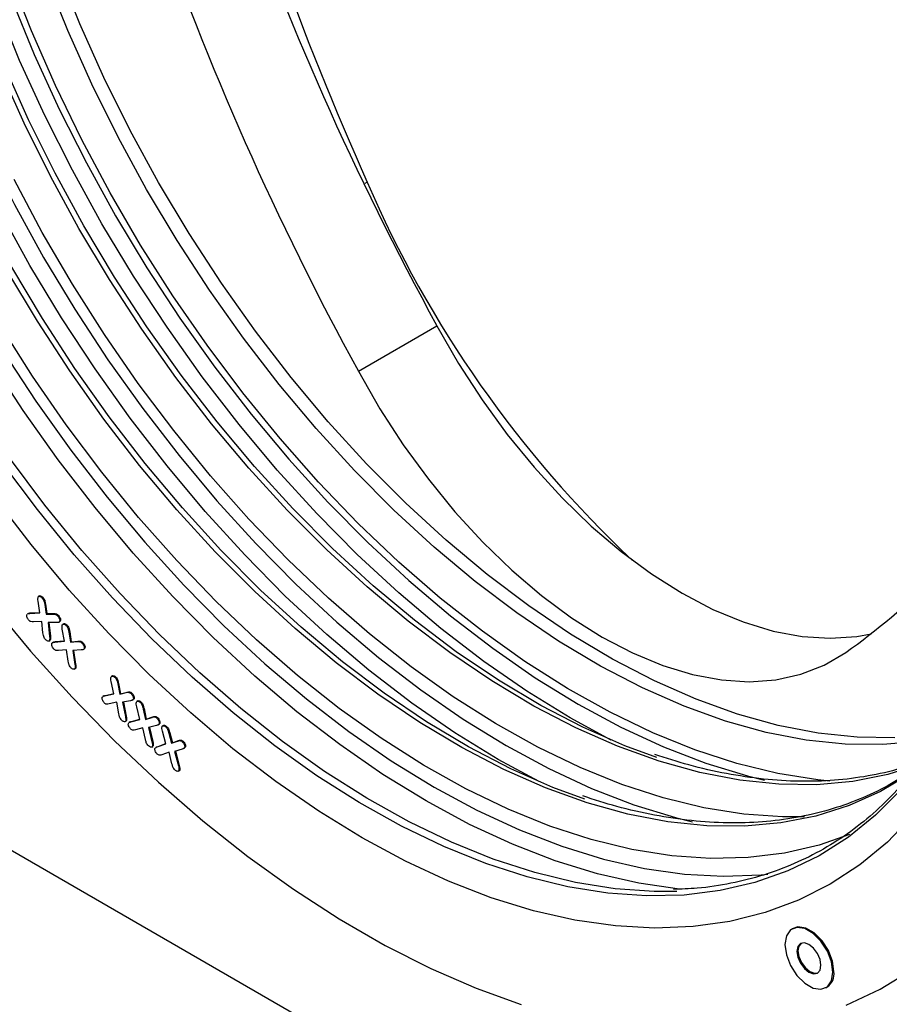
# Model space of a CAD drawing. Units: millimetres. Extents: x 154428 to 171780, y -11250 to 4700.
# Drawn here: x 158544 to 158683, y -4127 to -3969 of the extents above; entities that cross this region are included whole.
import ezdxf

# ---------------------------------------------------------------- set-up
doc = ezdxf.new("R2010")
doc.units = ezdxf.units.MM
doc.header["$LTSCALE"] = 2.5
doc.layers.add('152246', color=7, linetype='Continuous')

# ---------------------------------------------------------------- blocks, each defined once
blk = doc.blocks.new('1058384-M_004_ISO_view')
for p, q in [((-13.667, -54.994), (-13.779, -55.06)), ((-14.054, -63.352), (-10.587, -61.343)), ((-50.133, -72.55), (22.346, -114.391)), ((-28.134, -74.031), (-28.21, -73.507)), ((-28.144, -73.283), (-28.188, -73.308)), ((-28.022, -73.383), (-27.987, -73.363)), ((-27.92, -73.664), (-27.884, -73.644)), ((-27.92, -73.664), (-27.857, -74.086)), ((-27.884, -73.644), (-27.822, -74.066)), ((-28.638, -74.052), (-28.682, -74.077)), ((-28.578, -74.053), (-28.134, -74.031)), ((-28.578, -74.053), (-28.543, -74.033)), ((-28.543, -74.033), (-28.137, -74.013)), ((-28.047, -74.411), (-28.411, -74.427)), ((-27.995, -74.91), (-28.047, -74.411)), ((-27.857, -74.086), (-27.822, -74.066)), ((-27.857, -74.086), (-27.557, -74.085)), ((-27.822, -74.066), (-27.521, -74.065)), ((-27.557, -74.085), (-27.521, -74.065)), ((-27.341, -74.173), (-27.306, -74.153)), ((-27.265, -74.416), (-27.23, -74.395)), ((-27.23, -74.395), (-27.261, -74.414)), ((-27.392, -74.456), (-27.772, -74.452)), ((-27.772, -74.452), (-27.703, -75.07)), ((-27.734, -74.452), (-27.667, -75.05)), ((-27.296, -74.445), (-27.252, -74.42)), ((-27.051, -75.282), (-27.141, -74.746)), ((-27.078, -74.511), (-27.122, -74.537)), ((-26.959, -74.604), (-26.924, -74.584)), ((-27.733, -75.276), (-27.688, -75.251)), ((-27.708, -75.253), (-27.673, -75.233)), ((-27.703, -75.07), (-27.667, -75.05)), ((-27.673, -75.233), (-27.696, -75.248)), ((-27.483, -75.324), (-27.051, -75.282)), ((-27.447, -75.303), (-27.054, -75.266)), ((-26.851, -74.89), (-26.815, -74.869)), ((-26.851, -74.89), (-26.779, -75.326)), ((-26.815, -74.869), (-26.744, -75.306)), ((-26.744, -75.306), (-26.444, -75.279)), ((-26.48, -75.299), (-26.444, -75.279)), ((-27.536, -75.324), (-27.58, -75.35)), ((-27.483, -75.324), (-27.447, -75.303)), ((-26.951, -75.661), (-27.304, -75.693)), ((-26.878, -76.163), (-26.951, -75.661)), ((-26.779, -75.326), (-26.48, -75.299)), ((-26.779, -75.326), (-26.744, -75.306)), ((-26.305, -75.669), (-26.681, -75.692)), ((-26.681, -75.692), (-26.587, -76.312)), ((-26.643, -75.689), (-26.552, -76.291)), ((-26.263, -75.372), (-26.228, -75.352)), ((-26.215, -75.652), (-26.171, -75.627)), ((-26.181, -75.617), (-26.145, -75.597)), ((-26.145, -75.597), (-26.18, -75.622)), ((-26.61, -76.522), (-26.566, -76.496)), ((-26.587, -76.312), (-26.552, -76.291)), ((-26.585, -76.496), (-26.55, -76.476)), ((-26.55, -76.476), (-26.573, -76.494)), ((-24.922, -76.81), (-24.967, -76.836)), ((-24.811, -76.889), (-24.776, -76.869)), ((-24.859, -77.604), (-24.977, -77.059)), ((-24.692, -77.174), (-24.656, -77.154)), ((-24.692, -77.174), (-24.599, -77.624)), ((-24.656, -77.154), (-24.564, -77.603)), ((-25.301, -77.7), (-25.346, -77.726)), ((-25.268, -77.697), (-24.859, -77.604)), ((-25.268, -77.697), (-25.233, -77.677)), ((-25.233, -77.677), (-24.862, -77.592)), ((-24.599, -77.624), (-24.313, -77.554)), ((-24.599, -77.624), (-24.564, -77.603)), ((-24.564, -77.603), (-24.277, -77.533)), ((-24.313, -77.554), (-24.277, -77.533)), ((-24.1, -77.602), (-24.065, -77.581)), ((-24.049, -77.893), (-24.005, -77.868)), ((-23.971, -77.826), (-24.013, -77.865)), ((-24.007, -77.846), (-23.971, -77.826)), ((-24.737, -77.977), (-25.075, -78.057)), ((-24.64, -78.493), (-24.737, -77.977)), ((-24.123, -77.915), (-24.48, -77.983)), ((-24.48, -77.983), (-24.353, -78.614)), ((-24.442, -77.976), (-24.318, -78.594)), ((-23.718, -78.737), (-23.852, -78.179)), ((-23.801, -77.918), (-23.845, -77.943)), ((-23.693, -77.992), (-23.657, -77.971)), ((-23.566, -78.281), (-23.531, -78.261)), ((-23.566, -78.281), (-23.463, -78.746)), ((-23.531, -78.261), (-23.428, -78.725)), ((-24.353, -78.614), (-24.318, -78.594)), ((-24.116, -78.849), (-23.718, -78.737)), ((-24.081, -78.829), (-23.721, -78.727)), ((-23.463, -78.746), (-23.179, -78.649)), ((-23.463, -78.746), (-23.428, -78.725)), ((-23.428, -78.725), (-23.144, -78.629)), ((-23.179, -78.649), (-23.144, -78.629)), ((-22.967, -78.681), (-22.932, -78.661)), ((-24.368, -78.837), (-24.324, -78.812)), ((-24.34, -78.805), (-24.305, -78.785)), ((-24.305, -78.785), (-24.331, -78.811)), ((-24.139, -78.851), (-24.184, -78.876)), ((-24.116, -78.849), (-24.081, -78.829)), ((-23.584, -79.109), (-23.912, -79.204)), ((-23.468, -79.626), (-23.584, -79.109)), ((-22.979, -79.008), (-23.332, -79.104)), ((-23.332, -79.104), (-23.182, -79.737)), ((-23.294, -79.094), (-23.146, -79.716)), ((-22.914, -78.984), (-22.87, -78.959)), ((-22.832, -78.908), (-22.877, -78.958)), ((-22.867, -78.928), (-22.832, -78.908)), ((-22.667, -79.002), (-22.711, -79.027)), ((-22.566, -79.071), (-22.53, -79.051)), ((-22.563, -79.812), (-22.712, -79.263)), ((-22.432, -79.349), (-22.396, -79.328)), ((-22.432, -79.349), (-22.312, -79.796)), ((-22.396, -79.328), (-22.277, -79.775)), ((-23.19, -79.964), (-23.146, -79.938)), ((-23.182, -79.737), (-23.146, -79.716)), ((-23.161, -79.929), (-23.126, -79.909)), ((-23.126, -79.909), (-23.152, -79.938)), ((-22.955, -79.952), (-22.999, -79.977)), ((-22.959, -79.955), (-22.911, -79.933)), ((-22.947, -79.953), (-22.563, -79.812)), ((-22.947, -79.953), (-22.911, -79.933)), ((-22.911, -79.933), (-22.565, -79.805)), ((-22.312, -79.796), (-22.045, -79.697)), ((-22.312, -79.796), (-22.277, -79.775)), ((-22.277, -79.775), (-22.01, -79.677)), ((-21.84, -80.05), (-22.176, -80.16)), ((-22.045, -79.697), (-22.01, -79.677)), ((-21.84, -79.726), (-21.805, -79.705)), ((-21.783, -80.027), (-21.738, -80.002)), ((-21.699, -79.946), (-21.744, -80.002)), ((-21.735, -79.967), (-21.699, -79.946)), ((-22.424, -80.19), (-22.738, -80.304)), ((-22.294, -80.704), (-22.424, -80.19)), ((-22.176, -80.16), (-22.012, -80.796)), ((-22.139, -80.148), (-21.977, -80.775)), ((-22.012, -80.796), (-21.977, -80.775)), ((-22.018, -81.031), (-21.974, -81.006)), ((-21.987, -80.991), (-21.952, -80.97)), ((-21.952, -80.97), (-21.979, -81.007)), ((5.149, -87.975), (5.103, -88.001)), ((6.603, -90.6), (6.649, -90.573))]:
    blk.add_line(p, q)
at = {"flags": 128}
for points in [[(-44.554, -46.21), (-43.764, -48.819), (-42.862, -51.434), (-41.849, -54.044), (-40.73, -56.639), (-39.51, -59.209), (-38.193, -61.746), (-36.783, -64.239), (-35.286, -66.678), (-33.708, -69.055), (-32.056, -71.36), (-30.334, -73.585), (-28.55, -75.722), (-26.71, -77.761), (-24.822, -79.696), (-22.892, -81.519), (-20.928, -83.223), (-18.937, -84.802), (-16.927, -86.25), (-14.906, -87.56), (-12.881, -88.729), (-10.86, -89.752), (-8.85, -90.625), (-6.859, -91.345)], [(7.499, -91.377), (8.996, -90.666), (10.405, -89.801)], [(-44.554, -46.21), (-43.764, -48.819), (-42.862, -51.434), (-41.849, -54.044), (-40.73, -56.639), (-39.51, -59.209), (-38.193, -61.746), (-36.783, -64.239), (-35.286, -66.678), (-33.708, -69.055), (-32.056, -71.36), (-30.334, -73.585), (-28.55, -75.722), (-26.71, -77.761), (-24.822, -79.696), (-22.892, -81.519), (-20.928, -83.223), (-18.937, -84.802), (-16.927, -86.25), (-14.906, -87.56), (-12.881, -88.729), (-10.86, -89.752), (-8.85, -90.625), (-6.859, -91.345)], [(7.499, -91.377), (8.996, -90.666), (10.405, -89.801)], [(10.432, -83.006), (9.317, -84.16), (8.103, -85.168), (6.794, -86.026), (5.397, -86.73), (3.917, -87.278), (2.361, -87.668), (0.735, -87.897), (-0.954, -87.964), (-2.698, -87.87), (-4.489, -87.614), (-6.321, -87.198), (-8.186, -86.624), (-10.075, -85.894), (-11.98, -85.01), (-13.894, -83.978), (-15.807, -82.801), (-17.712, -81.485), (-19.601, -80.034), (-21.466, -78.456), (-23.298, -76.756), (-25.09, -74.943), (-26.833, -73.024), (-28.522, -71.007), (-30.148, -68.901)], [(10.723, -79.709), (9.115, -79.853), (7.448, -79.835), (5.73, -79.655), (3.968, -79.314), (2.17, -78.814), (0.345, -78.157), (-1.499, -77.345), (-3.353, -76.383), (-5.21, -75.275), (-7.06, -74.026), (-8.895, -72.642), (-10.707, -71.129), (-12.488, -69.494), (-14.229, -67.744), (-15.923, -65.887), (-17.562, -63.933), (-19.137, -61.889), (-20.643, -59.765), (-22.072, -57.571), (-23.418, -55.317), (-24.675, -53.013), (-25.836, -50.669), (-26.897, -48.297), (-27.852, -45.907)], [(9.646, -79.547), (7.979, -79.529), (6.26, -79.349), (4.498, -79.008), (2.7, -78.508), (0.876, -77.851), (-0.968, -77.039), (-2.823, -76.077), (-4.679, -74.969), (-6.529, -73.72), (-8.365, -72.336), (-10.177, -70.823), (-11.958, -69.188), (-13.699, -67.438), (-15.393, -65.581), (-17.031, -63.627), (-18.607, -61.583), (-20.113, -59.459), (-21.542, -57.265), (-22.888, -55.011), (-24.144, -52.707), (-25.305, -50.363), (-26.366, -47.991), (-27.322, -45.601)], [(9.893, -81.861), (8.792, -82.974), (7.594, -83.944), (6.304, -84.765), (4.926, -85.434), (3.468, -85.948), (1.935, -86.305), (0.335, -86.503), (-1.326, -86.542), (-3.04, -86.42), (-4.801, -86.14), (-6.6, -85.701), (-8.429, -85.106), (-10.28, -84.358), (-12.146, -83.459), (-14.018, -82.415), (-15.888, -81.228), (-17.748, -79.905), (-19.589, -78.451), (-21.404, -76.872), (-23.184, -75.176), (-24.923, -73.37), (-26.611, -71.462), (-28.243, -69.46), (-29.81, -67.372)], [(10.326, -81.144), (9.022, -81.923), (7.631, -82.547), (6.16, -83.012), (4.615, -83.318), (3.004, -83.462), (1.334, -83.444), (-0.388, -83.264), (-2.153, -82.922), (-3.954, -82.421), (-5.782, -81.762), (-7.63, -80.949), (-9.488, -79.986), (-11.348, -78.875), (-13.201, -77.624), (-15.04, -76.237), (-16.856, -74.721), (-18.64, -73.083), (-20.384, -71.33), (-22.081, -69.47), (-23.723, -67.511), (-25.302, -65.464), (-26.81, -63.336), (-28.242, -61.138), (-29.591, -58.879)], [(10.784, -80.721), (9.342, -81.175), (7.797, -81.481), (6.186, -81.625), (4.516, -81.607), (2.794, -81.427), (1.029, -81.085), (-0.772, -80.584), (-2.6, -79.925), (-4.448, -79.112), (-6.306, -78.149), (-8.166, -77.039), (-10.019, -75.787), (-11.858, -74.4), (-13.674, -72.884), (-15.458, -71.246), (-17.202, -69.493), (-18.899, -67.633), (-20.541, -65.674), (-22.12, -63.627), (-23.628, -61.499), (-25.06, -59.301), (-26.409, -57.042), (-27.667, -54.734), (-28.831, -52.386), (-29.893, -50.009)], [(7.65, -83.823), (6.299, -84.293), (4.767, -84.65), (3.167, -84.848), (1.507, -84.887), (-0.207, -84.765), (-1.967, -84.485), (-3.764, -84.046), (-5.593, -83.452), (-7.443, -82.704), (-9.308, -81.806), (-11.179, -80.761), (-13.049, -79.575), (-14.907, -78.253), (-16.748, -76.799), (-18.562, -75.222), (-20.342, -73.526), (-22.079, -71.721), (-23.767, -69.814), (-25.398, -67.812), (-26.965, -65.726), (-28.46, -63.564), (-29.878, -61.335)], [(-29.769, -62.449), (-28.307, -64.679), (-26.769, -66.838), (-25.163, -68.919), (-23.495, -70.911), (-21.772, -72.807), (-20.002, -74.598), (-18.192, -76.277), (-16.35, -77.836), (-14.484, -79.27), (-12.602, -80.57), (-10.712, -81.733), (-8.821, -82.753), (-6.939, -83.625), (-5.073, -84.347), (-3.231, -84.914), (-1.421, -85.325), (0.349, -85.578), (2.072, -85.671), (3.74, -85.604), (4.04, -85.574)], [(5.657, -83.047), (4.689, -83.05), (2.975, -82.929), (1.215, -82.648), (-0.582, -82.21), (-2.411, -81.615), (-4.261, -80.867), (-6.126, -79.969), (-7.997, -78.924), (-9.867, -77.738), (-11.725, -76.416), (-13.566, -74.962), (-15.38, -73.385), (-17.16, -71.689), (-18.897, -69.884), (-20.585, -67.977), (-22.216, -65.975), (-23.783, -63.889), (-25.278, -61.727), (-26.696, -59.498), (-28.03, -57.213), (-29.275, -54.88)], [(6.769, -81.466), (6.25, -81.413), (4.475, -81.13), (2.661, -80.688), (0.816, -80.088), (-1.051, -79.334), (-2.932, -78.427), (-4.82, -77.374), (-6.705, -76.177), (-8.58, -74.843), (-10.437, -73.377), (-12.267, -71.785), (-14.063, -70.075), (-15.816, -68.254), (-17.519, -66.329), (-19.164, -64.31), (-20.744, -62.206), (-22.253, -60.024), (-23.684, -57.776), (-25.03, -55.47), (-26.285, -53.117), (-27.445, -50.727), (-28.503, -48.311), (-29.456, -45.879)], [(0.011, -86.346), (-0.994, -86.35), (-2.708, -86.229), (-4.469, -85.948), (-6.267, -85.509), (-8.096, -84.915), (-9.948, -84.166), (-11.814, -83.268), (-13.686, -82.223), (-15.556, -81.036), (-17.415, -79.713), (-19.257, -78.259), (-21.071, -76.68), (-22.852, -74.984), (-24.59, -73.178), (-26.279, -71.27), (-27.911, -69.268), (-29.478, -67.181)], [(0.221, -86.246), (0.131, -86.237), (-1.661, -85.981), (-3.493, -85.565), (-5.357, -84.991), (-7.246, -84.261), (-9.152, -83.378), (-11.065, -82.345), (-12.979, -81.168), (-14.884, -79.852), (-16.773, -78.401), (-18.637, -76.823), (-20.469, -75.123), (-22.261, -73.31), (-24.005, -71.391), (-25.693, -69.374), (-27.319, -67.268), (-28.875, -65.082), (-30.355, -62.825)], [(-29.378, -46.921), (-28.38, -49.352), (-27.278, -51.764), (-26.078, -54.145), (-24.785, -56.485), (-23.405, -58.775), (-21.943, -61.005), (-20.405, -63.164), (-18.799, -65.245), (-17.131, -67.237), (-15.408, -69.133), (-13.638, -70.925), (-11.828, -72.603), (-9.986, -74.163), (-8.12, -75.596), (-6.238, -76.896), (-4.348, -78.059), (-2.457, -79.079), (-0.575, -79.951), (1.291, -80.673), (3.133, -81.24), (3.89, -81.43)], [(-33.452, -46.317), (-32.56, -48.758), (-31.562, -51.189), (-30.46, -53.601), (-29.26, -55.982), (-27.967, -58.322), (-26.587, -60.612), (-25.125, -62.842), (-23.587, -65.001), (-21.981, -67.082), (-20.313, -69.074), (-18.59, -70.97), (-16.82, -72.761), (-15.01, -74.44), (-13.168, -76), (-11.302, -77.433), (-9.42, -78.733), (-7.53, -79.896), (-5.639, -80.916), (-3.757, -81.788), (-1.891, -82.51), (-0.049, -83.077), (0.708, -83.267)], [(-0.871, -80.426), (-2.28, -79.905), (-4.135, -79.088), (-6.002, -78.12), (-7.87, -77.005), (-9.732, -75.748), (-11.579, -74.355), (-13.403, -72.832), (-15.196, -71.186), (-16.948, -69.425), (-18.653, -67.556), (-20.302, -65.589), (-21.888, -63.532), (-23.403, -61.395), (-24.841, -59.187), (-26.196, -56.918), (-27.46, -54.599), (-28.629, -52.24), (-29.697, -49.853), (-30.658, -47.447)], [(-4.053, -82.263), (-5.462, -81.742), (-7.317, -80.925), (-9.184, -79.957), (-11.052, -78.842), (-12.914, -77.585), (-14.761, -76.192), (-16.585, -74.669), (-18.378, -73.023), (-20.13, -71.262), (-21.835, -69.393), (-23.484, -67.426), (-25.07, -65.369), (-26.585, -63.232), (-28.023, -61.024), (-29.378, -58.755), (-30.642, -56.436), (-31.811, -54.077), (-32.879, -51.69), (-33.84, -49.284), (-34.691, -46.872)], [(-2.888, -79.653), (-4.701, -78.671), (-6.615, -77.495), (-8.52, -76.178), (-10.409, -74.727), (-12.273, -73.149), (-14.105, -71.45), (-15.897, -69.636), (-17.641, -67.717), (-19.329, -65.701), (-20.955, -63.595), (-22.511, -61.408), (-23.991, -59.152), (-25.389, -56.834), (-26.697, -54.465), (-27.912, -52.054), (-29.027, -49.614), (-30.038, -47.153)], [(-6.07, -81.49), (-7.883, -80.508), (-9.797, -79.331), (-11.702, -78.015), (-13.591, -76.564), (-15.455, -74.986), (-17.287, -73.287), (-19.079, -71.473), (-20.823, -69.554), (-22.511, -67.537), (-24.137, -65.431), (-25.693, -63.245), (-27.173, -60.988), (-28.571, -58.671), (-29.879, -56.301), (-31.094, -53.891), (-32.209, -51.451), (-33.22, -48.99), (-34.123, -46.519)], [(-10.587, -61.343), (-9.633, -63.007), (-8.594, -64.614), (-7.477, -66.148), (-6.295, -67.598), (-5.055, -68.951), (-3.77, -70.194), (-2.45, -71.317), (-1.107, -72.31), (0.249, -73.165), (1.604, -73.875), (2.947, -74.432), (4.267, -74.833), (5.552, -75.074), (6.792, -75.153), (7.975, -75.069), (8.603, -74.952)], [(-14.054, -63.352), (-13.106, -65.006), (-12.073, -66.602), (-10.964, -68.127), (-9.789, -69.568), (-8.557, -70.911), (-7.28, -72.147), (-5.968, -73.262), (-4.633, -74.25), (-3.287, -75.099), (-1.94, -75.804), (-0.606, -76.358), (0.706, -76.757), (1.983, -76.996), (3.215, -77.074), (4.39, -76.991), (5.499, -76.746), (6.532, -76.343), (7.48, -75.783)], [(4.793, -88.688), (4.857, -89.144), (5.041, -89.619), (5.323, -90.055), (5.669, -90.4), (6.037, -90.613), (6.384, -90.667), (6.666, -90.557), (6.85, -90.295), (6.914, -89.913), (6.85, -89.457), (6.666, -88.982), (6.384, -88.546), (6.037, -88.201), (5.669, -87.988), (5.323, -87.934), (5.041, -88.044), (4.857, -88.306), (4.793, -88.688)], [(6.96, -89.886), (6.896, -89.43), (6.712, -88.956), (6.43, -88.519), (6.083, -88.174), (5.715, -87.961), (5.369, -87.907), (5.149, -87.975)], [(5.323, -88.994), (5.363, -89.252), (5.478, -89.517), (5.65, -89.749), (5.853, -89.913), (6.056, -89.983), (6.228, -89.95), (6.343, -89.818), (6.384, -89.607), (6.343, -89.349), (6.228, -89.084), (6.056, -88.852), (5.853, -88.688), (5.65, -88.618), (5.478, -88.651), (5.363, -88.783), (5.323, -88.994)], [(5.502, -88.639), (5.409, -88.757), (5.369, -88.968)], [(5.369, -88.968), (5.409, -89.225), (5.524, -89.49), (5.696, -89.723), (5.899, -89.886), (6.102, -89.957), (6.251, -89.936)]]:
    blk.add_lwpolyline(points, dxfattribs=at)
for centre, radius, start, end in [((122.648, 5.73), 149.228, 187.65116, 204.01131), ((106.373, 2.807), 133.397, 189.33677, 208.74368), ((102.729, 0.701), 133.196, 189.33677, 208.74368), ((32.379, -35.172), 50.131, 203.2907, 226.7686), ((-10.623, -50.345), 31.222, 305.4372, 324.1705), ((6.252, -89.98), 0.714, 303.7937, 7.5185)]:
    blk.add_arc(centre, radius, start, end)
for points, knots in [([(-28.21, -73.507), (-28.215, -73.469), (-28.226, -73.401), (-28.21, -73.349), (-28.204, -73.326)], [0, 0, 0, 0, 0.560953, 1, 1, 1, 1]), ([(-28.204, -73.326), (-28.192, -73.315), (-28.169, -73.291), (-28.114, -73.305), (-28.064, -73.337), (-28.036, -73.368), (-28.022, -73.383)], [0, 0, 0, 0, 0.278575, 0.55841, 0.778989, 1, 1, 1, 1]), ([(-28.145, -73.29), (-28.14, -73.286), (-28.123, -73.271), (-28.079, -73.285), (-28.029, -73.317), (-28.001, -73.347), (-27.987, -73.363)], [0, 0, 0, 0, 0.1330783, 0.4693497, 0.7344161, 1, 1, 1, 1]), ([(-28.022, -73.383), (-28.004, -73.407), (-27.967, -73.454), (-27.936, -73.556), (-27.926, -73.623), (-27.92, -73.664)], [0, 0, 0, 0, 0.279359, 0.558762, 1, 1, 1, 1]), ([(-27.987, -73.363), (-27.968, -73.386), (-27.931, -73.434), (-27.901, -73.535), (-27.89, -73.603), (-27.884, -73.644)], [0, 0, 0, 0, 0.279359, 0.558762, 1, 1, 1, 1]), ([(-28.628, -74.345), (-28.645, -74.323), (-28.679, -74.278), (-28.706, -74.205), (-28.718, -74.139), (-28.707, -74.111), (-28.702, -74.097)], [0, 0, 0, 0, 0.280079, 0.560083, 0.780261, 1, 1, 1, 1]), ([(-28.674, -74.081), (-28.663, -74.074), (-28.636, -74.055), (-28.599, -74.054), (-28.578, -74.053)], [0, 0, 0, 0, 0.417358, 1, 1, 1, 1]), ([(-28.639, -74.061), (-28.627, -74.053), (-28.6, -74.034), (-28.564, -74.034), (-28.543, -74.033)], [0, 0, 0, 0, 0.417358, 1, 1, 1, 1]), ([(-28.411, -74.427), (-28.449, -74.428), (-28.502, -74.43), (-28.581, -74.395), (-28.613, -74.362), (-28.628, -74.345)], [0, 0, 0, 0, 0.560653, 0.780024, 1, 1, 1, 1]), ([(-27.557, -74.085), (-27.519, -74.085), (-27.465, -74.084), (-27.388, -74.123), (-27.357, -74.157), (-27.341, -74.173)], [0, 0, 0, 0, 0.56048, 0.780077, 1, 1, 1, 1]), ([(-27.521, -74.065), (-27.483, -74.064), (-27.43, -74.063), (-27.352, -74.103), (-27.321, -74.136), (-27.306, -74.153)], [0, 0, 0, 0, 0.56048, 0.780077, 1, 1, 1, 1]), ([(-27.265, -74.416), (-27.285, -74.432), (-27.32, -74.46), (-27.37, -74.457), (-27.392, -74.456)], [0, 0, 0, 0, 0.5571933, 1, 1, 1, 1]), ([(-27.341, -74.173), (-27.324, -74.195), (-27.291, -74.238), (-27.261, -74.309), (-27.25, -74.374), (-27.26, -74.402), (-27.265, -74.416)], [0, 0, 0, 0, 0.2805339, 0.5604605, 0.7804245, 1, 1, 1, 1]), ([(-27.306, -74.153), (-27.289, -74.174), (-27.255, -74.217), (-27.225, -74.289), (-27.214, -74.354), (-27.225, -74.381), (-27.23, -74.395)], [0, 0, 0, 0, 0.2805339, 0.5604605, 0.7804245, 1, 1, 1, 1]), ([(-27.141, -74.746), (-27.148, -74.706), (-27.16, -74.636), (-27.146, -74.582), (-27.14, -74.559)], [0, 0, 0, 0, 0.561056, 1, 1, 1, 1]), ([(-27.14, -74.559), (-27.129, -74.546), (-27.107, -74.521), (-27.053, -74.53), (-27.002, -74.56), (-26.973, -74.59), (-26.959, -74.604)], [0, 0, 0, 0, 0.278622, 0.558522, 0.779194, 1, 1, 1, 1]), ([(-27.079, -74.518), (-27.076, -74.514), (-27.06, -74.499), (-27.017, -74.51), (-26.967, -74.539), (-26.938, -74.569), (-26.924, -74.584)], [0, 0, 0, 0, 0.11163, 0.456324, 0.728079, 1, 1, 1, 1]), ([(-26.959, -74.604), (-26.94, -74.628), (-26.901, -74.675), (-26.87, -74.779), (-26.858, -74.847), (-26.851, -74.89)], [0, 0, 0, 0, 0.279273, 0.558671, 1, 1, 1, 1]), ([(-26.924, -74.584), (-26.904, -74.608), (-26.866, -74.655), (-26.834, -74.758), (-26.822, -74.827), (-26.815, -74.869)], [0, 0, 0, 0, 0.279273, 0.558671, 1, 1, 1, 1]), ([(-27.894, -75.197), (-27.912, -75.173), (-27.95, -75.124), (-27.979, -75.021), (-27.989, -74.952), (-27.995, -74.91)], [0, 0, 0, 0, 0.279249, 0.558816, 1, 1, 1, 1]), ([(-27.708, -75.253), (-27.72, -75.265), (-27.744, -75.289), (-27.799, -75.275), (-27.851, -75.244), (-27.879, -75.213), (-27.894, -75.197)], [0, 0, 0, 0, 0.278679, 0.558504, 0.779287, 1, 1, 1, 1]), ([(-27.703, -75.07), (-27.698, -75.108), (-27.69, -75.175), (-27.703, -75.229), (-27.708, -75.253)], [0, 0, 0, 0, 0.5616282, 1, 1, 1, 1]), ([(-27.667, -75.05), (-27.663, -75.087), (-27.655, -75.155), (-27.667, -75.209), (-27.673, -75.233)], [0, 0, 0, 0, 0.5616282, 1, 1, 1, 1]), ([(-26.444, -75.279), (-26.407, -75.275), (-26.354, -75.27), (-26.276, -75.303), (-26.244, -75.336), (-26.228, -75.352)], [0, 0, 0, 0, 0.560746, 0.780115, 1, 1, 1, 1]), ([(-27.519, -75.62), (-27.536, -75.598), (-27.571, -75.556), (-27.6, -75.483), (-27.615, -75.417), (-27.605, -75.388), (-27.601, -75.373)], [0, 0, 0, 0, 0.2801449, 0.5600443, 0.7802839, 1, 1, 1, 1]), ([(-27.601, -75.373), (-27.582, -75.357), (-27.549, -75.329), (-27.503, -75.325), (-27.483, -75.324)], [0, 0, 0, 0, 0.5582393, 1, 1, 1, 1]), ([(-27.536, -75.333), (-27.526, -75.326), (-27.502, -75.306), (-27.468, -75.304), (-27.447, -75.303)], [0, 0, 0, 0, 0.392853, 1, 1, 1, 1]), ([(-27.304, -75.693), (-27.342, -75.696), (-27.394, -75.7), (-27.471, -75.668), (-27.503, -75.636), (-27.519, -75.62)], [0, 0, 0, 0, 0.560693, 0.7801, 1, 1, 1, 1]), ([(-26.48, -75.299), (-26.442, -75.295), (-26.39, -75.29), (-26.311, -75.324), (-26.279, -75.356), (-26.263, -75.372)], [0, 0, 0, 0, 0.560746, 0.780115, 1, 1, 1, 1]), ([(-26.181, -75.617), (-26.199, -75.635), (-26.233, -75.668), (-26.283, -75.668), (-26.305, -75.669)], [0, 0, 0, 0, 0.557305, 1, 1, 1, 1]), ([(-26.263, -75.372), (-26.246, -75.393), (-26.211, -75.436), (-26.179, -75.508), (-26.167, -75.573), (-26.176, -75.603), (-26.181, -75.617)], [0, 0, 0, 0, 0.280349, 0.560134, 0.780222, 1, 1, 1, 1]), ([(-26.228, -75.352), (-26.21, -75.373), (-26.176, -75.415), (-26.144, -75.487), (-26.131, -75.553), (-26.141, -75.582), (-26.145, -75.597)], [0, 0, 0, 0, 0.280349, 0.560134, 0.780222, 1, 1, 1, 1]), ([(-26.768, -76.448), (-26.787, -76.424), (-26.825, -76.377), (-26.859, -76.274), (-26.871, -76.205), (-26.878, -76.163)], [0, 0, 0, 0, 0.279174, 0.558815, 1, 1, 1, 1]), ([(-26.585, -76.496), (-26.597, -76.509), (-26.619, -76.534), (-26.674, -76.523), (-26.725, -76.492), (-26.754, -76.463), (-26.768, -76.448)], [0, 0, 0, 0, 0.278574, 0.558375, 0.779128, 1, 1, 1, 1]), ([(-26.587, -76.312), (-26.581, -76.35), (-26.571, -76.417), (-26.581, -76.472), (-26.585, -76.496)], [0, 0, 0, 0, 0.561703, 1, 1, 1, 1]), ([(-26.552, -76.291), (-26.546, -76.329), (-26.535, -76.396), (-26.546, -76.452), (-26.55, -76.476)], [0, 0, 0, 0, 0.561703, 1, 1, 1, 1]), ([(-24.977, -77.059), (-24.986, -77.019), (-25.002, -76.947), (-24.991, -76.89), (-24.987, -76.864)], [0, 0, 0, 0, 0.560874, 1, 1, 1, 1]), ([(-24.987, -76.864), (-24.977, -76.85), (-24.958, -76.821), (-24.906, -76.823), (-24.856, -76.849), (-24.826, -76.876), (-24.811, -76.889)], [0, 0, 0, 0, 0.278619, 0.558445, 0.779193, 1, 1, 1, 1]), ([(-24.925, -76.815), (-24.923, -76.813), (-24.91, -76.798), (-24.87, -76.804), (-24.82, -76.828), (-24.791, -76.855), (-24.776, -76.869)], [0, 0, 0, 0, 0.07094, 0.431325, 0.715624, 1, 1, 1, 1]), ([(-24.811, -76.889), (-24.791, -76.912), (-24.751, -76.957), (-24.716, -77.061), (-24.701, -77.131), (-24.692, -77.174)], [0, 0, 0, 0, 0.279165, 0.558653, 1, 1, 1, 1]), ([(-24.776, -76.869), (-24.756, -76.892), (-24.716, -76.937), (-24.68, -77.041), (-24.665, -77.111), (-24.656, -77.154)], [0, 0, 0, 0, 0.279165, 0.558653, 1, 1, 1, 1]), ([(-25.285, -78.008), (-25.303, -77.988), (-25.339, -77.947), (-25.371, -77.876), (-25.389, -77.81), (-25.382, -77.778), (-25.378, -77.763)], [0, 0, 0, 0, 0.280108, 0.559923, 0.780107, 1, 1, 1, 1]), ([(-25.378, -77.763), (-25.361, -77.744), (-25.331, -77.711), (-25.288, -77.701), (-25.268, -77.697)], [0, 0, 0, 0, 0.558254, 1, 1, 1, 1]), ([(-25.303, -77.707), (-25.298, -77.702), (-25.28, -77.684), (-25.253, -77.68), (-25.233, -77.677)], [0, 0, 0, 0, 0.254236, 1, 1, 1, 1]), ([(-24.313, -77.554), (-24.277, -77.545), (-24.228, -77.533), (-24.15, -77.557), (-24.117, -77.587), (-24.1, -77.602)], [0, 0, 0, 0, 0.56082, 0.780206, 1, 1, 1, 1]), ([(-24.277, -77.533), (-24.242, -77.525), (-24.192, -77.512), (-24.115, -77.536), (-24.082, -77.566), (-24.065, -77.581)], [0, 0, 0, 0, 0.56082, 0.780206, 1, 1, 1, 1]), ([(-24.007, -77.846), (-24.024, -77.867), (-24.054, -77.905), (-24.101, -77.912), (-24.123, -77.915)], [0, 0, 0, 0, 0.5575477, 1, 1, 1, 1]), ([(-24.1, -77.602), (-24.082, -77.622), (-24.046, -77.662), (-24.012, -77.733), (-23.996, -77.8), (-24.003, -77.831), (-24.007, -77.846)], [0, 0, 0, 0, 0.280346, 0.560191, 0.780316, 1, 1, 1, 1]), ([(-24.065, -77.581), (-24.047, -77.601), (-24.011, -77.641), (-23.976, -77.713), (-23.96, -77.779), (-23.968, -77.81), (-23.971, -77.826)], [0, 0, 0, 0, 0.280346, 0.560191, 0.780316, 1, 1, 1, 1]), ([(-25.075, -78.057), (-25.11, -78.065), (-25.159, -78.076), (-25.236, -78.053), (-25.269, -78.023), (-25.285, -78.008)], [0, 0, 0, 0, 0.560833, 0.78007, 1, 1, 1, 1]), ([(-23.852, -78.179), (-23.862, -78.138), (-23.88, -78.065), (-23.871, -78.004), (-23.868, -77.978)], [0, 0, 0, 0, 0.561002, 1, 1, 1, 1]), ([(-23.868, -77.978), (-23.859, -77.962), (-23.841, -77.931), (-23.79, -77.929), (-23.738, -77.952), (-23.708, -77.978), (-23.693, -77.992)], [0, 0, 0, 0, 0.278787, 0.558753, 0.779297, 1, 1, 1, 1]), ([(-23.804, -77.922), (-23.803, -77.921), (-23.792, -77.906), (-23.753, -77.91), (-23.703, -77.931), (-23.673, -77.958), (-23.657, -77.971)], [0, 0, 0, 0, 0.039528, 0.412371, 0.70608, 1, 1, 1, 1]), ([(-23.693, -77.992), (-23.672, -78.014), (-23.631, -78.059), (-23.593, -78.166), (-23.576, -78.237), (-23.566, -78.281)], [0, 0, 0, 0, 0.278905, 0.558428, 1, 1, 1, 1]), ([(-23.657, -77.971), (-23.637, -77.994), (-23.595, -78.039), (-23.558, -78.145), (-23.541, -78.217), (-23.531, -78.261)], [0, 0, 0, 0, 0.278905, 0.558428, 1, 1, 1, 1]), ([(-24.518, -78.777), (-24.538, -78.754), (-24.577, -78.709), (-24.615, -78.606), (-24.63, -78.536), (-24.64, -78.493)], [0, 0, 0, 0, 0.279108, 0.558797, 1, 1, 1, 1]), ([(-24.353, -78.614), (-24.346, -78.653), (-24.332, -78.721), (-24.338, -78.78), (-24.34, -78.805)], [0, 0, 0, 0, 0.561663, 1, 1, 1, 1]), ([(-24.318, -78.594), (-24.31, -78.632), (-24.296, -78.701), (-24.302, -78.759), (-24.305, -78.785)], [0, 0, 0, 0, 0.561663, 1, 1, 1, 1]), ([(-23.179, -78.649), (-23.145, -78.637), (-23.096, -78.62), (-23.018, -78.638), (-22.984, -78.667), (-22.967, -78.681)], [0, 0, 0, 0, 0.560819, 0.780205, 1, 1, 1, 1]), ([(-23.144, -78.629), (-23.109, -78.616), (-23.061, -78.599), (-22.983, -78.617), (-22.949, -78.646), (-22.932, -78.661)], [0, 0, 0, 0, 0.560819, 0.780205, 1, 1, 1, 1]), ([(-22.967, -78.681), (-22.949, -78.701), (-22.911, -78.74), (-22.875, -78.812), (-22.858, -78.88), (-22.864, -78.912), (-22.867, -78.928)], [0, 0, 0, 0, 0.2803, 0.560039, 0.780037, 1, 1, 1, 1]), ([(-22.932, -78.661), (-22.913, -78.681), (-22.876, -78.72), (-22.84, -78.792), (-22.823, -78.86), (-22.829, -78.892), (-22.832, -78.908)], [0, 0, 0, 0, 0.2803, 0.560039, 0.780037, 1, 1, 1, 1]), ([(-24.34, -78.805), (-24.35, -78.819), (-24.37, -78.848), (-24.423, -78.842), (-24.474, -78.818), (-24.503, -78.79), (-24.518, -78.777)], [0, 0, 0, 0, 0.278415, 0.558334, 0.779028, 1, 1, 1, 1]), ([(-24.121, -79.163), (-24.139, -79.144), (-24.175, -79.105), (-24.21, -79.034), (-24.23, -78.968), (-24.224, -78.935), (-24.221, -78.919)], [0, 0, 0, 0, 0.280314, 0.56032, 0.78053, 1, 1, 1, 1]), ([(-24.221, -78.919), (-24.206, -78.9), (-24.177, -78.865), (-24.135, -78.854), (-24.116, -78.849)], [0, 0, 0, 0, 0.5582039, 1, 1, 1, 1]), ([(-24.142, -78.856), (-24.139, -78.853), (-24.123, -78.837), (-24.1, -78.832), (-24.081, -78.829)], [0, 0, 0, 0, 0.161249, 1, 1, 1, 1]), ([(-23.912, -79.204), (-23.947, -79.213), (-23.995, -79.227), (-24.071, -79.206), (-24.104, -79.178), (-24.121, -79.163)], [0, 0, 0, 0, 0.560627, 0.780126, 1, 1, 1, 1]), ([(-22.867, -78.928), (-22.883, -78.951), (-22.912, -78.992), (-22.959, -79.003), (-22.979, -79.008)], [0, 0, 0, 0, 0.557409, 1, 1, 1, 1]), ([(-22.712, -79.263), (-22.723, -79.223), (-22.744, -79.151), (-22.738, -79.091), (-22.735, -79.064)], [0, 0, 0, 0, 0.560866, 1, 1, 1, 1]), ([(-22.735, -79.064), (-22.727, -79.048), (-22.71, -79.017), (-22.661, -79.014), (-22.611, -79.034), (-22.581, -79.059), (-22.566, -79.071)], [0, 0, 0, 0, 0.278951, 0.558729, 0.779247, 1, 1, 1, 1]), ([(-22.671, -79.005), (-22.671, -79.004), (-22.661, -78.99), (-22.624, -78.995), (-22.576, -79.013), (-22.546, -79.038), (-22.53, -79.051)], [0, 0, 0, 0, 0.008041, 0.392936, 0.696306, 1, 1, 1, 1]), ([(-22.566, -79.071), (-22.546, -79.092), (-22.505, -79.134), (-22.463, -79.236), (-22.444, -79.306), (-22.432, -79.349)], [0, 0, 0, 0, 0.279264, 0.558647, 1, 1, 1, 1]), ([(-22.53, -79.051), (-22.51, -79.072), (-22.47, -79.114), (-22.428, -79.215), (-22.408, -79.285), (-22.396, -79.328)], [0, 0, 0, 0, 0.279264, 0.558647, 1, 1, 1, 1]), ([(-23.337, -79.908), (-23.357, -79.886), (-23.397, -79.843), (-23.438, -79.74), (-23.457, -79.669), (-23.468, -79.626)], [0, 0, 0, 0, 0.279257, 0.558811, 1, 1, 1, 1]), ([(-23.161, -79.929), (-23.171, -79.944), (-23.189, -79.973), (-23.256, -79.97), (-23.306, -79.932), (-23.337, -79.908)], [0, 0, 0, 0, 0.279533, 0.560786, 1, 1, 1, 1]), ([(-23.182, -79.737), (-23.172, -79.775), (-23.156, -79.844), (-23.16, -79.903), (-23.161, -79.929)], [0, 0, 0, 0, 0.561641, 1, 1, 1, 1]), ([(-23.146, -79.716), (-23.137, -79.755), (-23.12, -79.823), (-23.124, -79.883), (-23.126, -79.909)], [0, 0, 0, 0, 0.561641, 1, 1, 1, 1]), ([(-22.942, -80.274), (-22.96, -80.256), (-22.997, -80.218), (-23.033, -80.148), (-23.054, -80.081), (-23.049, -80.049), (-23.047, -80.032)], [0, 0, 0, 0, 0.280066, 0.559956, 0.78022, 1, 1, 1, 1]), ([(-23.047, -80.032), (-23.032, -80.011), (-23.006, -79.974), (-22.965, -79.96), (-22.947, -79.953)], [0, 0, 0, 0, 0.558305, 1, 1, 1, 1]), ([(-22.045, -79.697), (-22.012, -79.685), (-21.965, -79.668), (-21.89, -79.685), (-21.857, -79.712), (-21.84, -79.726)], [0, 0, 0, 0, 0.56062, 0.780097, 1, 1, 1, 1]), ([(-22.01, -79.677), (-21.976, -79.665), (-21.93, -79.647), (-21.855, -79.665), (-21.821, -79.692), (-21.805, -79.705)], [0, 0, 0, 0, 0.56062, 0.780097, 1, 1, 1, 1]), ([(-21.84, -79.726), (-21.822, -79.744), (-21.785, -79.782), (-21.747, -79.851), (-21.727, -79.918), (-21.732, -79.95), (-21.735, -79.967)], [0, 0, 0, 0, 0.28042, 0.560063, 0.780208, 1, 1, 1, 1]), ([(-21.735, -79.967), (-21.749, -79.99), (-21.775, -80.032), (-21.82, -80.045), (-21.84, -80.05)], [0, 0, 0, 0, 0.557173, 1, 1, 1, 1]), ([(-21.805, -79.705), (-21.786, -79.724), (-21.749, -79.761), (-21.712, -79.831), (-21.692, -79.897), (-21.697, -79.93), (-21.699, -79.946)], [0, 0, 0, 0, 0.28042, 0.560063, 0.780208, 1, 1, 1, 1]), ([(11.324, -79.786), (11.156, -80.049), (10.709, -80.748), (9.877, -81.75), (8.842, -82.797), (7.714, -83.71), (6.504, -84.492), (5.213, -85.136), (3.85, -85.642), (2.415, -86.002), (1.087, -86.213), (0.214, -86.242), (-0.138, -86.254)], [0, 0, 0, 0, 0.06484, 0.172354, 0.279993, 0.387759, 0.495632, 0.60357, 0.711511, 0.819389, 0.927166, 1, 1, 1, 1]), ([(-22.738, -80.304), (-22.772, -80.315), (-22.818, -80.331), (-22.892, -80.315), (-22.925, -80.288), (-22.942, -80.274)], [0, 0, 0, 0, 0.560613, 0.780089, 1, 1, 1, 1]), ([(10.783, -80.597), (10.488, -80.706), (9.744, -80.981), (8.473, -81.26), (6.987, -81.454), (5.443, -81.498), (3.851, -81.4), (2.216, -81.155), (0.611, -80.796), (-0.46, -80.449), (-0.964, -80.286)], [0, 0, 0, 0, 0.087473, 0.220398, 0.353185, 0.485817, 0.618298, 0.750648, 0.882897, 1, 1, 1, 1]), ([(-22.158, -80.981), (-22.178, -80.96), (-22.219, -80.919), (-22.262, -80.817), (-22.282, -80.747), (-22.294, -80.704)], [0, 0, 0, 0, 0.279309, 0.558845, 1, 1, 1, 1]), ([(-22.012, -80.796), (-22.002, -80.834), (-21.984, -80.904), (-21.986, -80.964), (-21.987, -80.991)], [0, 0, 0, 0, 0.561795, 1, 1, 1, 1]), ([(-21.977, -80.775), (-21.967, -80.814), (-21.949, -80.883), (-21.951, -80.944), (-21.952, -80.97)], [0, 0, 0, 0, 0.561795, 1, 1, 1, 1]), ([(10.503, -80.943), (10.125, -81.19), (9.349, -81.697), (8.078, -82.293), (6.72, -82.769), (5.293, -83.101), (3.805, -83.29), (2.261, -83.335), (0.669, -83.237), (-0.966, -82.992), (-2.571, -82.633), (-3.642, -82.286), (-4.146, -82.122)], [0, 0, 0, 0, 0.097119, 0.199029, 0.300929, 0.40276, 0.504486, 0.606093, 0.707584, 0.808976, 0.910289, 1, 1, 1, 1]), ([(-21.987, -80.991), (-21.995, -81.007), (-22.012, -81.039), (-22.063, -81.038), (-22.113, -81.018), (-22.143, -80.994), (-22.158, -80.981)], [0, 0, 0, 0, 0.278591, 0.558421, 0.779193, 1, 1, 1, 1])]:
    blk.add_open_spline(points, degree=3, knots=knots)

msp = doc.modelspace()

# ---------------------------------------------------------------- block references
at = {"layer": '152246', "xscale": 3.61877401581062, "yscale": 3.61877401581062, "zscale": 3.61877401581062}
msp.add_blockref('1058384-M_004_ISO_view', (158649.14, -3796.05), dxfattribs=at)

doc.saveas('drawing.dxf')
